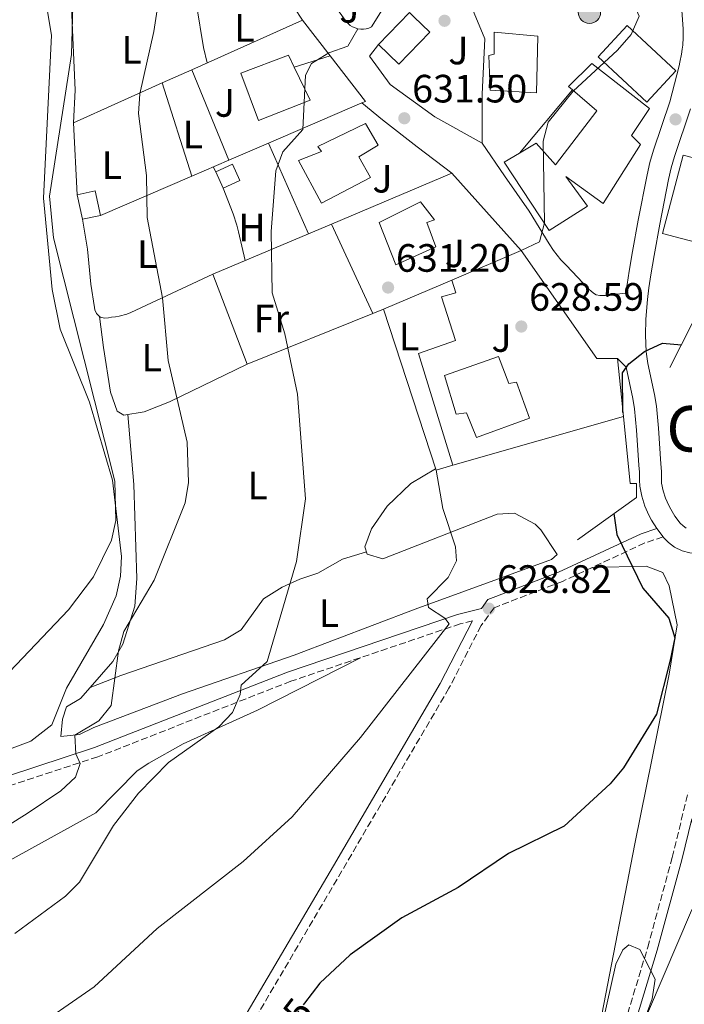
# Model space of a CAD drawing. Units: metres. Extents: x 607448 to 610895, y 4729268 to 4731634.
# Drawn here: x 608570 to 608738, y 4730055 to 4730305 of the extents above; entities that cross this region are included whole.
import ezdxf
from ezdxf.enums import TextEntityAlignment as Align

# ---------------------------------------------------------------- set-up
doc = ezdxf.new("R2010")
doc.units = ezdxf.units.M
doc.header["$MEASUREMENT"] = 0
for name, pattern in [('DGN Style 2', [1.7399219301090239, 1.043953158065414, -0.6959687720436097]), ('DGN Style 3', [2.435890702152634, 1.739921930109024, -0.6959687720436097]), ('DGN Style 5', [1.217945351076317, 0.5219765790327072, -0.6959687720436097])]:
    doc.linetypes.add(name, pattern=pattern)
for name, color, linetype, lineweight in [('Camino', 7, 'DGN Style 3', 0), ('Caseta-cabaña', 1, 'Continuous', 0), ('Cota de curva de nivel directora', 7, 'Continuous', 0), ('Cota de punto acotado terreno', 7, 'Continuous', 0), ('Curva de nivel directora', 30, 'Continuous', 30), ('Curva de nivel directora no vista', 30, 'DGN Style 5', 30), ('Curva de nivel intermedia', 30, 'Continuous', 0), ('Edificio', 1, 'Continuous', 13), ('Estanque', 4, 'Continuous', 0), ('Etiqueta de uso rústico', 92, 'Continuous', 0), ('Línea  de muro-pared o tapia', 1, 'Continuous', 13), ('Línea de asfalto', 7, 'Continuous', 13), ('Línea de cambio de uso (parcela vista)', 92, 'Continuous', 0), ('Línea de muro de contención', 1, 'Continuous', 13), ('Margen derecho', 7, 'Continuous', 0), ('Poste tendido eléctrico', 7, 'Continuous', 0), ('Punto acotado terreno (símbolo)', 7, 'Continuous', 0), ('Texto de Área (paraje) menor', 7, 'Continuous', 0), ('Valla', 7, 'DGN Style 2', 0), ('Zona ajardinada', 92, 'Continuous', 0)]:
    doc.layers.add(name, color=color, linetype=linetype, lineweight=lineweight)
doc.styles.add('Style-Arial', font='arial.ttf')

# ---------------------------------------------------------------- blocks, each defined once
blk = doc.blocks.new('5PATER')
at = {"layer": 'Estanque', "linetype": 'Continuous', "lineweight": 0}
h = blk.add_hatch(color=51, dxfattribs=at)
edge = h.paths.add_edge_path()
edge.add_ellipse((0, 0), major_axis=(-0.1095731443231308, -0.1110710700762829), ratio=0.9994222409660317, start_angle=0, end_angle=360)
blk = doc.blocks.new('5PELE')
at = {"layer": 'Valla', "linetype": 'Continuous', "lineweight": 0}
h = blk.add_hatch(color=9, dxfattribs=at)
edge = h.paths.add_edge_path()
edge.add_arc((-2.000000476837158e-05, 0), 0.2850000000000001, 0, 360)
at = {"layer": 'Valla', "color": 252, "linetype": 'Continuous', "lineweight": 0}
blk.add_circle((-2.000000476837158e-05, 0), 0.2850000000000001, dxfattribs=at)

msp = doc.modelspace()

# ---------------------------------------------------------------- linework, layer by layer
at = {"layer": 'Camino', "color": 7, "linetype": 'DGN Style 3', "lineweight": 0}
for points in [[(608732.9800000006, 4730173.480000001, 625.1499999999943), (608728.3299999969, 4730171.940000001, 625.4700000000013), (608707.4899999984, 4730162.220000002, 626.779999999999), (608691.48, 4730156.040000001, 628.4100000000036), (608690.1900000002, 4730155.529999999, 628.7299999999959), (608686.86, 4730151.020000001, 628.7299999999959), (608678.7199999993, 4730135.12, 628.4100000000036), (608651.5799999975, 4730088.87, 626.1300000000048), (608624.4400000002, 4730042.640000002, 624.8200000000071)], [(608684.6700000016, 4730152.220000002, 626.9799999999959), (608681.5899999993, 4730151.460000002, 629.3800000000047), (608638.6299999991, 4730136.900000001, 633.2899999999937), (608589.7100000001, 4730117.76, 638.8300000000017), (608559.9100000005, 4730107.990000002, 641.7700000000041), (608555.269999998, 4730107.340000002, 642.0899999999965), (608511.949999998, 4730098.95, 646.0000000000001), (608451.3399999988, 4730087.01, 651.5399999999936), (608374.4100000006, 4730069.870000001, 656.429999999993), (608293.8900000004, 4730054.380000001, 664.5700000000072)], [(608721.199999999, 4730043.390000001, 618.3099999999978), (608729.0899999992, 4730069.510000001, 619.9400000000023), (608735.3099999975, 4730092.27, 622.5399999999937), (608739.3399999996, 4730108.840000001, 623.1100000000006)]]:
    msp.add_polyline3d(points, dxfattribs=at)
at = {"layer": 'Caseta-cabaña', "color": 1, "linetype": 'Continuous', "lineweight": 0, "elevation": 638.5200000000041, "flags": 128}
msp.add_lwpolyline([(608625.7199999997, 4730263.800000001), (608621.4900000002, 4730261.850000001), (608619.5999999996, 4730265.960000001), (608623.8300000001, 4730267.91), (608625.7199999997, 4730263.800000001)], close=True, dxfattribs=at)
msp.add_lwpolyline([(608621.4900000002, 4730261.850000001), (608619.5999999996, 4730265.960000001), (608623.8300000001, 4730267.91), (608625.7199999997, 4730263.800000001), (608621.4900000002, 4730261.850000001)], dxfattribs=at)
at = {"layer": 'Caseta-cabaña', "color": 1, "linetype": 'Continuous', "lineweight": 0, "extrusion": (0.02077428479039779, -0.09993524376242734, 0.9947770484614087), "elevation": -459435.7711117236, "flags": 128}
msp.add_lwpolyline([(1558584.335933169, 4483907.671569552), (1558579.675991094, 4483907.659805359), (1558579.665064935, 4483914.027880469), (1558584.33276244, 4483914.027880469), (1558584.335933169, 4483907.671569552)], close=True, dxfattribs=at)
at = {"layer": 'Caseta-cabaña', "color": 1, "linetype": 'Continuous', "lineweight": 0, "extrusion": (0.02081273324118145, -0.1001202010468836, 0.9947576466041179), "elevation": -460287.2800750981, "flags": 128}
msp.add_lwpolyline([(1558579.665064935, 4483826.697872886), (1558584.33276244, 4483826.697872886), (1558584.33593317, 4483820.341561854)], dxfattribs=at)
at = {"layer": 'Caseta-cabaña', "color": 1, "linetype": 'Continuous', "lineweight": 0, "extrusion": (0.02102780776936497, -0.09988208697550707, 0.9947770604521559), "elevation": -459030.0350287608, "flags": 128}
msp.add_lwpolyline([(1570018.078466143, 4479958.596689261), (1570013.418509062, 4479958.596689262), (1570013.423659322, 4479964.964771663)], dxfattribs=at)
at = {"layer": 'Curva de nivel directora', "color": 30, "linetype": 'Continuous', "lineweight": 30, "elevation": 625.0000000000005, "flags": 128}
for points in [[(608722.8300000007, 4730204.960000001), (608722.6999999987, 4730215.01), (608724.3399999995, 4730217.359999999), (608728.2899999989, 4730220.470000001), (608732.8499999987, 4730222.520000001), (608737.6299999997, 4730222.140000001)], [(608720.5399999997, 4730179.37), (608721.3099999984, 4730174.090000001), (608727.8499999986, 4730160.480000001), (608734.4800000003, 4730152.890000002), (608735.9600000001, 4730147.91), (608734.8099999989, 4730142.240000002), (608731.2799999996, 4730128.58), (608722.949999999, 4730114.95), (608719.6099999996, 4730110.910000001), (608707.9499999988, 4730100.160000003), (608693.7799999999, 4730093.300000002), (608681.0700000006, 4730084.620000001), (608666.7399999987, 4730076.949999999), (608653.7099999998, 4730067.610000002), (608646.0299999998, 4730060.42), (608642.1099999994, 4730055.330000001)]]:
    msp.add_lwpolyline(points, dxfattribs=at)
at = {"layer": 'Curva de nivel directora no vista', "color": 30, "linetype": 'DGN Style 5', "lineweight": 30, "elevation": 625.0000000000005, "flags": 128}
msp.add_lwpolyline([(608642.1099999994, 4730055.330000001), (608630.3900000004, 4730040.109999999)], dxfattribs=at)
at = {"layer": 'Curva de nivel intermedia', "color": 30, "linetype": 'Continuous', "lineweight": 0, "flags": 128}
for points, elevation in [([(608612.3700000001, 4730197.509999999), (608607.5900000014, 4730218.170000001), (608606.1400000007, 4730234.029999999), (608602.2600000005, 4730254.4), (608602.0599999992, 4730265.050000001), (608600.0499999998, 4730280.720000001), (608600.3499999995, 4730285.720000001), (608603.91, 4730301.489999999), (608607.0100000004, 4730321.869999999), (608608.8299999996, 4730326.680000001), (608611.9000000008, 4730330.630000002), (608619.2800000013, 4730336.710000001)], 640), ([(608584.0500000004, 4730332.350000001), (608583.0600000003, 4730295.729999999), (608577.4800000013, 4730259.820000002), (608578.4900000015, 4730249.269999999), (608594.0700000008, 4730187.640000001), (608594.3300000001, 4730177.609999998), (608593.2000000012, 4730172.650000001), (608588.6399999993, 4730163.33), (608582.2900000013, 4730155), (608563.9699999995, 4730135.810000001), (608548.6200000006, 4730121.460000001), (608535.9000000001, 4730111.74), (608520.7800000014, 4730107.08), (608517.3900000006, 4730104.189999999), (608518.2500000012, 4730097.079999999), (608517.0900000011, 4730092.66), (608514.42, 4730088.420000001), (608496.6300000002, 4730069.089999998), (608480.7600000005, 4730054.52)], 645.0000000000001), ([(608718.2199999995, 4730317.320000002), (608719.0900000011, 4730314.09), (608725.9100000006, 4730307.689999999), (608726.8899999997, 4730305.369999999), (608724.8600000001, 4730300.800000001), (608721.4699999995, 4730296.76), (608710.1900000006, 4730286.399999999), (608703.8600000006, 4730278.55), (608702.5700000009, 4730273.719999999), (608702.9700000011, 4730253.039999999), (608701.7000000014, 4730248.199999998), (608697.05, 4730246.07)], 630.0000000000001), ([(608655.65, 4730302.229999999), (608653.0700000006, 4730297.800000001), (608648.2500000015, 4730296.119999998), (608643.8799999995, 4730293.390000001), (608642.3399999995, 4730290.439999999), (608641.6700000011, 4730276.679999999), (608636.6399999998, 4730271.06), (608634.8200000003, 4730266.249999999), (608633.6900000017, 4730250.86), (608633.9199999997, 4730235.34), (608637.1400000005, 4730224.960000001), (608640.3300000001, 4730209.65), (608642.3200000017, 4730183.109999999), (608640.0500000007, 4730167.269999999), (608632.67, 4730141.929999999), (608626.0600000008, 4730135.949999999), (608625.77, 4730133.58), (608623.820000001, 4730128.980000001), (608620.4000000012, 4730125.390000001), (608607.6300000015, 4730116.329999999), (608600.030000002, 4730108.539999999), (608593.6799999997, 4730100.350000001), (608585.0700000019, 4730086.039999999), (608581.5600000004, 4730082.439999999), (608568.7199999993, 4730072.989999998)], 635.0000000000001), ([(608518.1600000019, 4730054.329999999), (608522.9100000015, 4730064.439999999), (608535.2400000008, 4730081.529999999), (608539.13, 4730084.679999999), (608558.1400000004, 4730094.849999999), (608571.8200000017, 4730103.42), (608580.3900000014, 4730109.160000001), (608584.0599999994, 4730112.599999999), (608585.2100000004, 4730116.099999999), (608584.1300000009, 4730118.499999999), (608583.9200000007, 4730123.26), (608589.9900000015, 4730126.859999998), (608593.1100000018, 4730130.769999999), (608594.9900000016, 4730144.650000001), (608596.3500000007, 4730149.479999999), (608603.9800000016, 4730162.539999999), (608611.8800000007, 4730182.079999999), (608612.73, 4730187.220000001), (608612.3700000001, 4730197.509999999)], 640), ([(608571.4500000007, 4730047.480000001), (608588.8000000002, 4730059.529999998), (608604.7400000015, 4730074.259999998), (608626.5200000011, 4730091.21), (608639.0100000014, 4730102.52), (608656.2600000004, 4730122.689999998), (608678.7800000019, 4730151.48), (608677.6900000012, 4730152.850000001), (608673.5000000001, 4730155.569999999), (608673.2200000007, 4730157.829999999), (608678.5300000015, 4730163.179999999), (608680.6700000007, 4730167.439999999), (608680.4000000001, 4730170.99), (608677.1800000014, 4730180.67), (608675.4500000015, 4730190.4)], 630), ([(608726.6700000007, 4730046.849999999), (608730.2400000002, 4730056.48), (608730.9800000001, 4730061.429999999), (608727.0599999996, 4730068.930000001), (608724.3100000003, 4730070.159999999), (608722.7800000014, 4730068.9), (608721.0200000001, 4730065.239999999), (608716.4500000014, 4730044.92)], 620.0000000000001)]:
    msp.add_lwpolyline(points, dxfattribs=dict(at, elevation=elevation))
at = {"layer": 'Edificio', "color": 51, "linetype": 'Continuous', "lineweight": 13, "extrusion": (0.004212762699403792, 0.0768773473975891, 0.997031657515221), "elevation": 366854.1837686293, "flags": 128}
msp.add_lwpolyline([(-348924.1578422662, -4742347.452186967), (-348931.5412531077, -4742356.024429635), (-348932.7397333542, -4742354.985369918)], dxfattribs=at)
at = {"layer": 'Edificio', "color": 51, "linetype": 'Continuous', "lineweight": 13, "extrusion": (0.007821265021994981, 0.07220699212494198, 0.9973590016146264), "elevation": 346958.5738734781, "flags": 128}
msp.add_lwpolyline([(-95736.06217540998, -4755704.071008393), (-95740.47662541398, -4755700.637361527), (-95733.5676569122, -4755691.687811023), (-95727.89143825037, -4755696.093743579)], dxfattribs=at)
at = {"layer": 'Edificio', "color": 1, "linetype": 'Continuous', "lineweight": 13, "extrusion": (-0.02275226251156326, 0.0386912067779652, 0.9989921546582183), "elevation": 169798.4395184499, "flags": 128}
msp.add_lwpolyline([(-2922515.473084763, -3765113.24253674), (-2922500.875459986, -3765098.761126212), (-2922493.598694403, -3765106.121838304), (-2922508.191250182, -3765120.59463747), (-2922515.473084763, -3765113.24253674)], close=True, dxfattribs=at)
at = {"layer": 'Edificio', "color": 51, "linetype": 'Continuous', "lineweight": 13, "extrusion": (-0.02275226251156326, 0.0386912067779652, 0.9989921546582183), "elevation": 169798.4395184499, "flags": 128}
msp.add_lwpolyline([(-2922500.875459986, -3765098.761126212), (-2922493.598694403, -3765106.121838304), (-2922508.191250182, -3765120.59463747), (-2922515.473084763, -3765113.24253674), (-2922500.875459986, -3765098.761126212)], dxfattribs=at)
at = {"layer": 'Edificio', "color": 1, "linetype": 'Continuous', "lineweight": 13}
for points in [[(608673.8600000005, 4730301.34, 638.8300000000017), (608666.0300000003, 4730293.210000001, 639.4799999999959), (608660.8600000005, 4730298.189999999, 639.1600000000036), (608668.7000000002, 4730306.32, 638.5), (608669.8399999999, 4730305.220000001, 638.5800000000017)], [(608701.2300000006, 4730300.32, 637.1999999999971), (608700.8799999999, 4730285.980000001, 636.5500000000029), (608689.1500000004, 4730286.65, 637.529999999999), (608688.8399999999, 4730295.449999999, 637.8500000000058), (608690.1500000004, 4730295.77, 637.8500000000058), (608690.1600000003, 4730301.310000001, 637.8500000000058)], [(608736.2199999997, 4730291.57, 634.5899999999965), (608728.9000000004, 4730283.65, 635.25), (608716.54, 4730295.07, 635.8999999999943), (608723.8600000005, 4730303, 635.25)], [(608643.5300000003, 4730284.130000001, 637.8500000000058), (608630.4900000002, 4730278.939999999, 638.5), (608625.9500000002, 4730291, 641.7599999999948), (608638.0099999999, 4730295.539999999, 641.7599999999948), (608639.5, 4730292.460000001, 640.7100000000064)], [(608727.25, 4730272.9, 634.5899999999965), (608717.7800000003, 4730257.930000001, 635.25), (608708.3399999999, 4730264.789999999, 635.25), (608713.8600000005, 4730257.279999999, 635.25), (608704.0800000001, 4730251.109999999, 634.5899999999965), (608692.7000000002, 4730268.4, 633.9400000000023), (608696.5999999996, 4730270.730000001, 634.1000000000058), (608700.8600000005, 4730273.27, 634.2700000000041), (608705.7400000002, 4730267.720000001, 634.9199999999983), (608716.1900000004, 4730281.390000001, 634.9199999999983), (608710.0300000003, 4730286.720000001, 632.9600000000064), (608709.0300000003, 4730287.59, 632.6399999999994), (608714.9100000003, 4730293.449999999, 633.2899999999936), (608729.5499999998, 4730282.02, 632.9600000000064), (608724.9699999997, 4730275.180000001, 630.679999999993)], [(608658.8099999996, 4730264.550000001, 637.1999999999971), (608646.4199999999, 4730258.060000001, 638.5), (608640.5700000003, 4730268.82, 638.179999999993), (608646.4400000004, 4730271.09, 639.1600000000036), (608645.4699999997, 4730272.390000001, 639.1600000000036), (608657.5300000003, 4730278.24, 635.8999999999943), (608660.7800000003, 4730272.689999999, 636.8699999999953), (608655.8899999997, 4730269.77, 637.8500000000058)], [(608675.4000000004, 4730246.930000001, 638.179999999993), (608665.29, 4730242.380000001, 637.8500000000058), (608661.0700000003, 4730253.140000001, 636.8699999999953), (608671.5099999999, 4730258.34, 635.8999999999943), (608675.0800000001, 4730253.77, 636.2200000000012), (608673.1299999999, 4730253.119999999, 636.8699999999953)], [(608691.3099999996, 4730219.199999999, 631.0099999999948), (608693.9100000003, 4730212.350000001, 631.0099999999948), (608695.8600000005, 4730212.680000001, 631.0099999999948), (608699.0999999996, 4730203.550000001, 631.6600000000036), (608685.7400000002, 4730198.680000001, 631.6600000000036), (608683.1399999997, 4730204.880000001, 633.9400000000023), (608680.5300000003, 4730204.560000001, 634.2700000000041), (608677.6200000001, 4730214.34, 631.6600000000036)]]:
    msp.add_polyline3d(points, close=True, dxfattribs=at)
at = {"layer": 'Edificio', "color": 51, "linetype": 'Continuous', "lineweight": 13}
for points in [[(608700.8799999999, 4730285.980000001, 636.5500000000029), (608689.1500000004, 4730286.65, 637.529999999999), (608688.8399999999, 4730295.449999999, 637.8500000000058), (608690.1500000004, 4730295.77, 637.8500000000058), (608690.1600000003, 4730301.310000001, 637.8500000000058), (608701.2300000006, 4730300.32, 637.1999999999971), (608700.8799999999, 4730285.980000001, 636.5500000000029)], [(608728.9000000004, 4730283.65, 635.25), (608716.54, 4730295.07, 635.8999999999943), (608723.8600000005, 4730303, 635.25), (608736.2199999997, 4730291.57, 634.5899999999965), (608728.9000000004, 4730283.65, 635.25)], [(608639.5, 4730292.460000001, 640.7100000000064), (608638.0099999999, 4730295.539999999, 641.7599999999948), (608625.9500000002, 4730291, 641.7599999999948), (608630.4900000002, 4730278.939999999, 638.5), (608643.5300000003, 4730284.130000001, 637.8500000000058), (608639.5, 4730292.460000001, 640.7100000000064)], [(608710.0300000003, 4730286.720000001, 632.9600000000064), (608709.0300000003, 4730287.59, 632.6399999999994), (608714.9100000003, 4730293.449999999, 633.2899999999936), (608729.5499999998, 4730282.02, 632.9600000000064), (608724.9699999997, 4730275.180000001, 630.679999999993), (608727.25, 4730272.9, 634.5899999999965), (608717.7800000003, 4730257.930000001, 635.25), (608708.3399999999, 4730264.789999999, 635.25), (608713.8600000005, 4730257.279999999, 635.25), (608704.0800000001, 4730251.109999999, 634.5899999999965), (608692.7000000002, 4730268.4, 633.9400000000023), (608696.5999999996, 4730270.730000001, 634.1000000000058)], [(608696.5999999996, 4730270.730000001, 634.1000000000058), (608700.8600000005, 4730273.27, 634.2700000000041), (608705.7400000002, 4730267.720000001, 634.9199999999983), (608716.1900000004, 4730281.390000001, 634.9199999999983), (608710.0300000003, 4730286.720000001, 632.9600000000064)], [(608657.5300000003, 4730278.24, 635.8999999999943), (608645.4699999997, 4730272.390000001, 639.1600000000036), (608646.4400000004, 4730271.09, 639.1600000000036), (608640.5700000003, 4730268.82, 638.179999999993), (608646.4199999999, 4730258.060000001, 638.5), (608658.8099999996, 4730264.550000001, 637.1999999999971), (608655.8899999997, 4730269.77, 637.8500000000058), (608660.7800000003, 4730272.689999999, 636.8699999999953), (608657.5300000003, 4730278.24, 635.8999999999943)], [(608671.5099999999, 4730258.34, 635.8999999999943), (608661.0700000003, 4730253.140000001, 636.8699999999953), (608665.29, 4730242.380000001, 637.8500000000058), (608675.4000000004, 4730246.930000001, 638.179999999993), (608673.1299999999, 4730253.119999999, 636.8699999999953), (608675.0800000001, 4730253.77, 636.2200000000012), (608671.5099999999, 4730258.34, 635.8999999999943)], [(608691.3099999996, 4730219.199999999, 631.0099999999948), (608677.6200000001, 4730214.34, 631.6600000000036), (608680.5300000003, 4730204.560000001, 634.2700000000041), (608683.1399999997, 4730204.880000001, 633.9400000000023), (608685.7400000002, 4730198.680000001, 631.6600000000036), (608699.0999999996, 4730203.550000001, 631.6600000000036), (608695.8600000005, 4730212.680000001, 631.0099999999948), (608693.9100000003, 4730212.350000001, 631.0099999999948), (608691.3099999996, 4730219.199999999, 631.0099999999948)]]:
    msp.add_polyline3d(points, dxfattribs=at)
at = {"layer": 'Línea  de muro-pared o tapia', "color": 1, "linetype": 'Continuous', "lineweight": 13, "extrusion": (0.07740369795339191, -0.002356066014299004, 0.9969970493918607), "elevation": 36601.39067902889, "flags": 128}
msp.add_lwpolyline([(4746652.94431159, -463028.2550364585), (4746652.702033469, -463028.5133024307), (4746631.048141234, -463015.8582697929)], dxfattribs=at)
at = {"layer": 'Línea  de muro-pared o tapia', "color": 1, "linetype": 'Continuous', "lineweight": 13, "extrusion": (0.1066885346412261, 0.04772108244909708, 0.9931466431831678), "elevation": 291302.8629838105, "flags": 128}
msp.add_lwpolyline([(4069514.973443335, -2469870.862339577), (4069514.973443334, -2469901.83562484)], dxfattribs=at)
at = {"layer": 'Línea  de muro-pared o tapia', "color": 1, "linetype": 'Continuous', "lineweight": 13, "extrusion": (0.0311362660296027, -0.04013415693315423, 0.9987090579267813), "elevation": -170259.8731325049, "flags": 128}
msp.add_lwpolyline([(3380421.023221331, 3360058.01081606), (3380421.023221331, 3360046.592558748)], dxfattribs=at)
at = {"layer": 'Línea  de muro-pared o tapia', "color": 1, "linetype": 'Continuous', "lineweight": 13, "extrusion": (0.110400852237088, 0.02265233534449443, 0.9936289667319312), "elevation": 174979.8282407793, "flags": 128}
msp.add_lwpolyline([(4511424.982395913, -1537066.85304328), (4511411.871208029, -1537073.33036929), (4511411.672072781, -1537072.354333864)], dxfattribs=at)
at = {"layer": 'Línea  de muro-pared o tapia', "color": 1, "linetype": 'Continuous', "lineweight": 13, "extrusion": (0.1074655812872859, 0.04805020634957061, 0.9930469910877076), "elevation": 293332.5723588303, "flags": 128}
msp.add_lwpolyline([(4069870.628482061, -2469036.235737212), (4069870.628482061, -2469044.475725075)], dxfattribs=at)
at = {"layer": 'Línea  de muro-pared o tapia', "color": 1, "linetype": 'Continuous', "lineweight": 13, "extrusion": (0.1250502300422974, 0.006440943351682482, 0.9921295047598923), "elevation": 107210.2903514432, "flags": 128}
msp.add_lwpolyline([(4692693.268620364, -844317.8604047246), (4692711.542812549, -844317.8604047247), (4692720.432639163, -844341.0203849233)], dxfattribs=at)
at = {"layer": 'Línea  de muro-pared o tapia', "color": 1, "linetype": 'Continuous', "lineweight": 13, "extrusion": (4.304743580796914e-05, 0.02664636213147625, 0.9996449217257479), "elevation": 126702.7022242234, "flags": 128}
msp.add_lwpolyline([(-601044.5470135761, -4729566.001179831), (-601044.5470135761, -4729553.616766239)], dxfattribs=at)
at = {"layer": 'Línea  de muro-pared o tapia', "color": 1, "linetype": 'Continuous', "lineweight": 13, "extrusion": (0.09769130895946213, 0.04202132511001949, 0.9943292293751527), "elevation": 258865.33683415, "flags": 128}
msp.add_lwpolyline([(4104834.426033027, -2414408.35607877), (4104834.426033027, -2414382.496989459)], dxfattribs=at)
at = {"layer": 'Línea  de muro-pared o tapia', "color": 1, "linetype": 'Continuous', "lineweight": 13, "extrusion": (0.08265499580747131, -0.04595783629763246, 0.9955179701797988), "elevation": -166452.7752630873, "flags": 128}
msp.add_lwpolyline([(4429980.688020807, 1758849.087750906), (4429980.688020808, 1758862.833808523)], dxfattribs=at)
at = {"layer": 'Línea  de muro-pared o tapia', "color": 1, "linetype": 'Continuous', "lineweight": 13, "extrusion": (0.09770464206233762, 0.04199841330520488, 0.9943288873402581), "elevation": 258765.0724845649, "flags": 128}
msp.add_lwpolyline([(4105435.156540291, -2413371.621245734), (4105435.15654029, -2413360.619709478)], dxfattribs=at)
at = {"layer": 'Línea  de muro-pared o tapia', "color": 1, "linetype": 'Continuous', "lineweight": 13, "extrusion": (0.03140808597281496, -0.07121853254555849, 0.9969661241775378), "elevation": -317132.4838851587, "flags": 128}
msp.add_lwpolyline([(2465608.810833744, 4070124.686913868), (2465608.810833744, 4070149.86784713)], dxfattribs=at)
at = {"layer": 'Línea  de muro-pared o tapia', "color": 1, "linetype": 'Continuous', "lineweight": 13, "extrusion": (0.09725226269583846, 0.04190124083701322, 0.9943773345249067), "elevation": 258030.1230896658, "flags": 128}
msp.add_lwpolyline([(4103385.128726334, -2416923.169855708), (4103385.128726334, -2416912.876624924)], dxfattribs=at)
at = {"layer": 'Línea  de muro-pared o tapia', "color": 1, "linetype": 'Continuous', "lineweight": 13, "extrusion": (0.09770890028160385, 0.04200766432908864, 0.9943280781227966), "elevation": 258811.4186709651, "flags": 128}
msp.add_lwpolyline([(4105279.556404328, -2413610.019370088), (4105279.556404328, -2413584.633015485)], dxfattribs=at)
at = {"layer": 'Línea  de muro-pared o tapia', "color": 1, "linetype": 'Continuous', "lineweight": 13, "extrusion": (0.07255692350158036, 0.03067157440751154, 0.9968925455510993), "elevation": 189879.629363306, "flags": 128}
msp.add_lwpolyline([(4119972.716016154, -2394893.645416026), (4119972.716016154, -2394926.90536341)], dxfattribs=at)
at = {"layer": 'Línea  de muro-pared o tapia', "color": 1, "linetype": 'Continuous', "lineweight": 13, "extrusion": (0.05763045305771339, -0.06429274347523525, 0.996265614189705), "elevation": -268412.6557013305, "flags": 128}
msp.add_lwpolyline([(3610565.327010586, 3104460.823081286), (3610565.327010587, 3104434.416262091)], dxfattribs=at)
at = {"layer": 'Línea  de muro-pared o tapia', "color": 1, "linetype": 'Continuous', "lineweight": 13, "extrusion": (0.07292423025483731, 0.03080420070251553, 0.9968616543236171), "elevation": 190730.5264948957, "flags": 128}
msp.add_lwpolyline([(4120605.50844118, -2393730.749143509), (4120605.50844118, -2393737.06519449)], dxfattribs=at)
at = {"layer": 'Línea  de muro-pared o tapia', "color": 1, "linetype": 'Continuous', "lineweight": 13, "extrusion": (0.01638461446801102, -0.03557309699627446, 0.9992327552571665), "elevation": -157664.1076574932, "flags": 128}
msp.add_lwpolyline([(2531719.125431745, 4038723.229412731), (2531719.125431745, 4038698.207100687)], dxfattribs=at)
at = {"layer": 'Línea  de muro-pared o tapia', "color": 1, "linetype": 'Continuous', "lineweight": 13, "extrusion": (0.1269957171086394, 0.0512600894863563, 0.9905778571429472), "elevation": 320396.5854040365, "flags": 128}
msp.add_lwpolyline([(4158567.987560848, -2312837.01955371), (4158567.987560848, -2312834.025776831)], dxfattribs=at)
at = {"layer": 'Línea  de muro-pared o tapia', "color": 1, "linetype": 'Continuous', "lineweight": 13, "extrusion": (0.04423542819244374, 0.01265331850329343, 0.9989409994706822), "elevation": 87407.66105353826, "flags": 128}
msp.add_lwpolyline([(4380399.098931507, -1884101.195672522), (4380399.098931508, -1884056.205022382)], dxfattribs=at)
at = {"layer": 'Línea  de muro-pared o tapia', "color": 1, "linetype": 'Continuous', "lineweight": 13, "extrusion": (0.04550810293604926, 0.01303283698350845, 0.9988789504876571), "elevation": 89977.46836026481, "flags": 128}
msp.add_lwpolyline([(4379806.030710492, -1885313.591250438), (4379806.030710492, -1885309.155024565)], dxfattribs=at)
at = {"layer": 'Línea  de muro-pared o tapia', "color": 1, "linetype": 'Continuous', "lineweight": 13}
for points in [[(608656.6399999997, 4730283.430000001, 635.5899999999965), (608661.8399999999, 4730279.180000001, 634.9400000000023), (608670.6299999999, 4730272.33, 634.2899999999936), (608679.4900000002, 4730265.66, 632.9799999999959)], [(608659.4100000003, 4730230.039999999, 633.3999999999943), (608627.5999999996, 4730217.199999999, 638.1999999999971), (608618.8399999999, 4730240.02, 638.1999999999971), (608643.1500000004, 4730250.300000001, 636.1100000000006)]]:
    msp.add_polyline3d(points, dxfattribs=at)
at = {"layer": 'Línea de asfalto', "color": 7, "linetype": 'Continuous', "lineweight": 13, "flags": 128}
for points, elevation in [([(608731.3899999991, 4730175.580000001), (608732.9800000006, 4730173.480000001)], 625.5500000000033), ([(608732.9800000006, 4730173.480000001), (608733.1000000013, 4730173.320000002), (608734.390000001, 4730172.029999999), (608735.920000002, 4730170.890000002), (608737.8199999997, 4730169.950000001), (608739.8, 4730169.480000001), (608742.8700000012, 4730169.230000001), (608745.3199999988, 4730169.180000001)], 625.5500000000031)]:
    msp.add_lwpolyline(points, dxfattribs=dict(at, elevation=elevation))
at = {"layer": 'Línea de asfalto', "color": 7, "linetype": 'Continuous', "lineweight": 13}
for points in [[(608687.129999998, 4730273.260000001, 632.050000000003), (608692.7699999998, 4730264.939999999, 631.1499999999943), (608699.0799999973, 4730255.960000001, 630.4600000000065), (608704.1099999987, 4730247.710000001, 629.279999999999), (608705.2300000008, 4730246.07, 629.1000000000058), (608707.1000000016, 4730243.710000002, 628.8999999999943), (608708.4800000007, 4730242.220000001, 628.8099999999978), (608714.1099999989, 4730236.300000003, 628.1799999999931), (608714.8299999987, 4730235.62, 628.029999999999), (608715.64, 4730235.050000001, 627.8899999999994), (608716.0500000013, 4730234.840000001, 627.820000000007), (608716.999999999, 4730234.640000002, 627.5599999999977), (608717.5100000009, 4730234.630000001, 627.4900000000052), (608718.3400000001, 4730234.619999999, 627.4900000000052), (608723.5700000004, 4730235.189999999, 627.4900000000052), (608723.670000001, 4730235.960000004, 627.4199999999983), (608723.8500000021, 4730237.390000001, 627.4499999999971), (608724.3700000006, 4730240.770000001, 627.5099999999948), (608725.2199999979, 4730245.779999999, 627.4499999999971), (608726.6900000008, 4730253.710000002, 627.1999999999972), (608728.9400000017, 4730265.189999999, 627.1799999999931), (608729.6599999992, 4730268.320000002, 627.1799999999931), (608730.5300000008, 4730271.480000001, 627.1799999999931), (608734.6999999994, 4730283.720000002, 628.479999999996), (608737.0399999997, 4730292.810000002, 627.0599999999978), (608737.2600000009, 4730293.790000001, 627.0099999999949), (608737.6499999977, 4730295.760000001, 627.070000000007), (608737.86, 4730297.060000001, 627.1699999999983), (608737.9699999974, 4730298.029999999, 627.3500000000058), (608738.0700000002, 4730299.980000001, 627.8300000000019), (608738.0700000002, 4730301.230000002, 627.8300000000019), (608738.0799999969, 4730302.180000001, 628.1399999999994), (608737.699999999, 4730308.040000003, 628.479999999996)], [(608738.8500000001, 4730175.660000003, 625.5500000000033), (608738.0499999999, 4730176.260000001, 625.5500000000033), (608737.319999999, 4730176.990000002, 625.5500000000033), (608736.0100000014, 4730178.720000002, 625.5500000000033), (608734.9299999997, 4730180.500000001, 625.5500000000033), (608734.4299999991, 4730181.430000001, 625.5500000000033), (608733.6000000021, 4730183.300000002, 625.5500000000033), (608732.9899999973, 4730185.190000001, 625.5500000000033), (608732.6299999974, 4730187.11, 625.5500000000033), (608732.5500000013, 4730188.050000002, 625.5500000000033), (608732.5599999981, 4730190.01, 625.8699999999955), (608732.4400000018, 4730192.000000001, 625.9400000000024), (608731.809999997, 4730200.990000002, 626.0500000000029), (608731.2899999986, 4730206.630000004, 626.1999999999972), (608730.8399999993, 4730209.59, 626.3300000000017), (608729.1299999993, 4730217.42, 626.7100000000065), (608728.7199999981, 4730220.380000001, 626.8399999999965), (608728.5399999992, 4730224.619999999, 627.0200000000041), (608728.6099999985, 4730228.630000001, 627.1900000000023), (608728.9999999997, 4730233.630000001, 627.3699999999953), (608729.3700000007, 4730236.62, 627.4499999999971), (608729.8700000015, 4730239.880000001, 627.5099999999948), (608730.7099999996, 4730244.810000001, 627.4499999999971), (608732.1700000014, 4730252.670000001, 627.1999999999972), (608734.3999999977, 4730264.029999999, 627.1799999999931), (608735.0700000004, 4730266.949999999, 627.1799999999931), (608735.8700000006, 4730269.840000001, 627.1799999999931), (608739.9799999989, 4730281.92, 627.1799999999931)], [(608721.4400000003, 4730218.66, 626.820000000007), (608723.6299999985, 4730216.449999999, 626.7100000000065), (608725.3500000018, 4730208.57, 626.3300000000017), (608725.7499999999, 4730205.950000001, 626.1999999999972), (608726.2500000005, 4730200.529999998, 626.0500000000029), (608726.8799999985, 4730191.640000002, 625.9400000000024), (608726.979999999, 4730189.850000001, 625.8699999999955), (608726.979999999, 4730187.83, 625.5500000000033), (608727.1000000021, 4730186.359999999, 625.5500000000033), (608727.5699999991, 4730183.82, 625.5500000000033), (608728.3799999983, 4730181.300000001, 625.5500000000033), (608729.4200000021, 4730178.980000001, 625.5500000000033), (608730.079999997, 4730177.74, 625.5500000000033), (608731.3899999991, 4730175.580000001, 625.5500000000033)]]:
    msp.add_polyline3d(points, dxfattribs=at)
at = {"layer": 'Línea de cambio de uso (parcela vista)', "color": 92, "linetype": 'Continuous', "lineweight": 0, "extrusion": (0.9344636030080012, 0.1594664351132412, 0.3183523688078655), "elevation": 1323257.155531076, "flags": 128}
msp.add_lwpolyline([(4560519.955444551, -443707.9360580246), (4560509.000061002, -443707.7356302594), (4560505.005686987, -443708.6217319582)], dxfattribs=at)
at = {"layer": 'Línea de cambio de uso (parcela vista)', "color": 92, "linetype": 'Continuous', "lineweight": 0, "flags": 128}
for points, elevation in [([(608619.5999999996, 4730265.960000001), (608618.9600000001, 4730267.220000001)], 636.570000000007), ([(608590.1500000004, 4730229.32), (608589.4000000004, 4730230.09), (608588.9900000002, 4730231), (608588.8499999996, 4730231.609999999), (608587.9900000002, 4730237.539999999), (608587.0999999996, 4730246.41), (608585.8200000003, 4730253.970000001)], 642.1100000000006)]:
    msp.add_lwpolyline(points, dxfattribs=dict(at, elevation=elevation))
at = {"layer": 'Línea de cambio de uso (parcela vista)', "color": 92, "linetype": 'Continuous', "lineweight": 0, "extrusion": (0.1353832737116792, 0.07589871671247508, 0.9878819534744564), "elevation": 442046.1878741306, "flags": 128}
msp.add_lwpolyline([(3828463.509077042, -2809494.619958688), (3828456.573136693, -2809493.585149004), (3828453.636201005, -2809493.009207704), (3828451.933276484, -2809492.564857634), (3828444.780071373, -2809490.432006129)], dxfattribs=at)
at = {"layer": 'Línea de cambio de uso (parcela vista)', "color": 92, "linetype": 'Continuous', "lineweight": 0, "extrusion": (-0.009501435412552599, -0.003758809057890937, 0.9999477956771382), "elevation": -22922.69618331242, "flags": 128}
msp.add_lwpolyline([(608566.3922960241, 4730082.5601099), (608566.3740949447, 4730082.552909851)], dxfattribs=at)
at = {"layer": 'Línea de cambio de uso (parcela vista)', "color": 92, "linetype": 'Continuous', "lineweight": 0}
for points in [[(608453.5300000003, 4730093.99, 651.8600000000006), (608485.04, 4730100.810000001, 649.9100000000036), (608504.2699999996, 4730106.100000001, 648.3999999999943), (608540.2000000002, 4730112.720000001, 644.9900000000052), (608563.4500000002, 4730118.230000001, 643.3699999999953), (608572.75, 4730121.75, 642.8500000000058), (608578.0899999999, 4730125.880000001, 642.7400000000052), (608581.7999999998, 4730135.17, 642.7299999999959), (608591.1799999997, 4730151.289999999, 643.320000000007), (608594.4100000003, 4730158.59, 643.7200000000012), (608595.4800000006, 4730163.52, 643.9700000000012), (608595.7100000001, 4730168.539999999, 644.2200000000012), (608593.4500000002, 4730187.850000001, 645.3000000000029), (608587.6200000001, 4730207.609999999, 646.6499999999943), (608580.2199999997, 4730226.119999999, 648.2700000000041), (608578.1600000003, 4730236.180000001, 647.8600000000006), (608575.9800000006, 4730259.289999999, 646.6600000000036), (608577.9900000002, 4730300.619999999, 647.320000000007), (608574.0199999996, 4730324.130000001, 647.9100000000036)], [(608584.5491000004, 4730317.703700001, 644.3601999999955), (608583.0499999998, 4730307.560000001, 644.6900000000023), (608583.9900000002, 4730286.65, 644.6900000000023), (608583.5800000001, 4730278.42, 644.6900000000023)], [(608618.8399999999, 4730240.02, 638.5200000000041), (608598.0999999996, 4730230.350000001, 640.7899999999936), (608597.0499999998, 4730229.92, 640.9700000000012), (608595.1600000003, 4730229.42, 641.5500000000029), (608594.1900000004, 4730229.25, 641.8399999999965), (608593.2300000006, 4730229.109999999, 642.0399999999936), (608592.4299999997, 4730228.99, 642.1100000000006), (608591.4400000004, 4730228.91, 642.1100000000006), (608590.4400000004, 4730229.140000001, 642.1100000000006), (608590.1500000004, 4730229.32, 642.1100000000006)], [(608627.5999999996, 4730217.199999999, 638.5), (608607.8700000001, 4730207.710000001, 640.179999999993), (608601.5099999999, 4730205.15, 641.1000000000058), (608596.3200000003, 4730204.279999999, 641.8600000000006), (608594.6299999999, 4730205.369999999, 642.0800000000017), (608592.9600000001, 4730210.119999999, 642.0899999999965), (608591.1900000004, 4730221.5, 642.4499999999971), (608590.1500000004, 4730229.32, 641.75)], [(608597.3700000001, 4730204.449999999, 641.75), (608598.8499999996, 4730186.77, 641.9100000000036), (608599.5899999999, 4730162.980000001, 640.8600000000006), (608599.1100000005, 4730155.930000001, 640.4900000000052), (608596.04, 4730146.32, 639.8000000000029), (608593.5700000003, 4730141.92, 639.75), (608587.7882000003, 4730135.307200001, 640.4753999999957)], [(608587.7882000003, 4730135.307200001, 640.4753999999957), (608585.3600000005, 4730132.529999999, 640.779999999999), (608581.8099999996, 4730130.449999999, 641.429999999993), (608580.7599999999, 4730127.33, 641.1000000000058), (608580.3300000001, 4730122.949999999, 640.4499999999971), (608585.0599999996, 4730123.41, 640.279999999999), (608588.6799999997, 4730125.230000001, 640.1199999999953), (608611.2199999997, 4730133.74, 636.5399999999936), (608639.4900000002, 4730143.49, 634.2100000000064), (608670.1500000004, 4730155.140000001, 630.5), (608704.7000000002, 4730167.77, 627.7400000000052), (608706.1600000003, 4730169.02, 627.4199999999983), (608701.9699999997, 4730175.25, 628.1300000000047), (608700.54, 4730176.74, 628.3899999999994), (608695.3399999999, 4730179.460000001, 629.0500000000029), (608690.9600000001, 4730179.26, 629.3699999999953), (608661.9900000002, 4730167.960000001, 631.8500000000058), (608657.9900000002, 4730169.100000001, 632.3099999999977), (608657.3700000001, 4730170.980000001, 632.6300000000047), (608659.0999999996, 4730175.560000001, 632.1600000000036), (608663.0899999999, 4730181.300000001, 631.8099999999977), (608669.0199999996, 4730187, 630.8699999999953), (608675.3499999996, 4730190.689999999, 630.679999999993)], [(608657.7999999998, 4730169.66, 631.9799999999959), (608651.75, 4730167.800000001, 633.929999999993), (608645.4900000002, 4730164.26, 633.929999999993), (608640.9000000004, 4730162.810000001, 635.2400000000052), (608636.4100000003, 4730160.720000001, 635.25), (608631.7199999997, 4730157.82, 635.2400000000052), (608626.0700000003, 4730149.91, 635.5599999999977), (608621.7999999998, 4730147.380000001, 636.2400000000052), (608595.54, 4730138.369999999, 639.570000000007), (608587.7882000003, 4730135.307200001, 639.4701999999961)], [(608714.9600000001, 4730165.699999999, 626.7400000000052), (608728.7300000006, 4730166.100000001, 626.4100000000036), (608732.8899999997, 4730164.42, 626.4100000000036), (608734.5599999996, 4730161.08, 626.4100000000036), (608736.5199999996, 4730151.180000001, 626.4100000000036), (608734.5, 4730138.67, 626.320000000007), (608725.8700000001, 4730095.74, 623.029999999999), (608717.4699999997, 4730052.470000001, 620.8699999999953), (608715.25, 4730032.65, 619.2899999999936), (608712.8099999996, 4730009.52, 618.5899999999965), (608709.6500000004, 4729993.26, 618.2599999999948), (608707.8600000005, 4729988.539999999, 618.2599999999948), (608702.7400000002, 4729980.76, 618.2599999999948), (608678.8499999996, 4729954.310000001, 618.2599999999948), (608671.1900000004, 4729945.16, 618.2599999999948), (608668.0599999996, 4729940.16, 618.2599999999948), (608657.3499999996, 4729917.57, 617.9600000000064), (608645, 4729885.51, 617.2100000000064), (608639.0499999998, 4729868.52, 617.0200000000041), (608637.0456999998, 4729861.661699999, 617.2543000000006)], [(608656.2599999999, 4730142.880000001, 631.9700000000012), (608630.1699999999, 4730129.58, 633.279999999999), (608611.3899999997, 4730121.060000001, 633.929999999993), (608602.6900000004, 4730116.180000001, 634.6699999999983), (608599.7000000002, 4730114.199999999, 634.9100000000036), (608589.25, 4730103.58, 635.2299999999959), (608566.5899999999, 4730091.07, 637.029999999999), (608547.0800000001, 4730078.430000001, 636.8600000000006), (608543.3300000001, 4730075.16, 636.6000000000058), (608540.1799999997, 4730071.369999999, 636.320000000007), (608536.2199999997, 4730064.890000001, 635.8800000000047), (608534.0800000001, 4730060.140000001, 635.5800000000017), (608532.04, 4730050.49, 634.9400000000023), (608532.6500000004, 4730040.17, 634.1100000000006), (608534.0599999996, 4730035.279999999, 633.6900000000023), (608547.3799999999, 4730010.24, 631.320000000007), (608556.7199999997, 4729987.699999999, 629.3699999999953), (608563.3600000005, 4729969.33, 628.3899999999994), (608566.1799999997, 4729964.850000001, 627.8099999999977), (608569.1900000004, 4729963.279999999, 627.4100000000036), (608575.4100000003, 4729963.060000001, 626.7599999999948)], [(608716.4600000001, 4729990.470000001, 615.6399999999994), (608720.4400000004, 4729998.810000001, 616.9400000000023), (608721.7400000002, 4730003.59, 617.3300000000017), (608722.7599999999, 4730028.800000001, 619.1699999999983), (608725.8200000003, 4730045.25, 620.3099999999977), (608740.1900000004, 4730078.850000001, 623.779999999999), (608741.6500000004, 4730081.350000001, 623.779999999999), (608742.6900000004, 4730080.300000001, 623.779999999999), (608745.3899999997, 4730073.83, 623.4600000000064), (608750.1200000001, 4730035.25, 621.179999999993), (608760.7400000002, 4730001.050000001, 619.8000000000029), (608765.9500000002, 4729977.77, 618.6699999999983), (608766.6699999999, 4729964.939999999, 617.5899999999965), (608764.5099999999, 4729945.17, 615.3699999999953), (608764.3300000001, 4729937.060000001, 614.3699999999953), (608765.3399999999, 4729921.15, 612.3800000000047), (608767.6200000001, 4729911.140000001, 611.070000000007), (608767.6489000004, 4729910.242000001, 611.0267000000022)]]:
    msp.add_polyline3d(points, dxfattribs=at)
at = {"layer": 'Línea de muro de contención', "color": 1, "linetype": 'Continuous', "lineweight": 13, "flags": 128}
for points, elevation in [([(608641.6200000001, 4730304.380000001), (608637.4000000004, 4730310.9), (608633.8200000003, 4730313.52), (608631.5499999998, 4730314.17)], 636.8899999999994), ([(608696.5999999996, 4730270.730000001), (608710.0300000003, 4730286.720000001)], 631.0099999999948)]:
    msp.add_lwpolyline(points, dxfattribs=dict(at, elevation=elevation))
at = {"layer": 'Línea de muro de contención', "color": 1, "linetype": 'Continuous', "lineweight": 13, "extrusion": (0.3313089148535059, 0.006143162741556395, 0.9435023394195287), "elevation": 231319.7532884972, "flags": 128}
msp.add_lwpolyline([(4718209.885107267, -656726.9062252729), (4718202.288376299, -656730.0749282552), (4718188.293390525, -656729.0790501749)], dxfattribs=at)
at = {"layer": 'Línea de muro de contención', "color": 1, "linetype": 'Continuous', "lineweight": 13, "extrusion": (0.09710553548538685, 0.0310183433701945, 0.994790619855588), "elevation": 206461.025914757, "flags": 128}
msp.add_lwpolyline([(4320792.432076833, -2008550.329252275), (4320792.432076832, -2008540.71568894)], dxfattribs=at)
at = {"layer": 'Línea de muro de contención', "color": 1, "linetype": 'Continuous', "lineweight": 13, "extrusion": (0.02506306933645425, -0.06078392319843275, 0.9978362376843423), "elevation": -271634.5036604851, "flags": 128}
msp.add_lwpolyline([(2365832.758749283, 4132205.416676361), (2365832.758749283, 4132180.625171768)], dxfattribs=at)
at = {"layer": 'Línea de muro de contención', "color": 1, "linetype": 'Continuous', "lineweight": 13, "extrusion": (0.01187296331837242, -0.03732859667417066, 0.9992325097855743), "elevation": -168709.744333536, "flags": 128}
msp.add_lwpolyline([(2013743.112355276, 4319975.996402998), (2013743.112355276, 4320000.759425835)], dxfattribs=at)
at = {"layer": 'Línea de muro de contención', "color": 1, "linetype": 'Continuous', "lineweight": 13, "extrusion": (0.05517578609335602, 0.02358851116455035, 0.9981979837537341), "elevation": 145794.0445047209, "flags": 128}
msp.add_lwpolyline([(4110164.907134017, -2414733.185367094), (4110164.907134017, -2414752.349943792)], dxfattribs=at)
at = {"layer": 'Línea de muro de contención', "color": 1, "linetype": 'Continuous', "lineweight": 13, "extrusion": (-0.000159377880285098, -0.08303587562701352, 0.9965465458058376), "elevation": -392248.9341877092, "flags": 128}
msp.add_lwpolyline([(599641.2209386224, 4715090.872636213), (599636.0109290255, 4715090.872636213), (599616.7783732808, 4715118.330596799)], dxfattribs=at)
at = {"layer": 'Línea de muro de contención', "color": 1, "linetype": 'Continuous', "lineweight": 13, "extrusion": (-0.01037925091963389, -0.02052136605392968, 0.9997355373725734), "elevation": -102761.9384632742, "flags": 128}
msp.add_lwpolyline([(-1591697.464024566, 4494601.72987966), (-1591697.464024566, 4494626.950720248)], dxfattribs=at)
at = {"layer": 'Línea de muro de contención', "color": 1, "linetype": 'Continuous', "lineweight": 13, "extrusion": (0.05560204176685907, 0.02378353231917425, 0.9981697032778442), "elevation": 146975.9763015893, "flags": 128}
msp.add_lwpolyline([(4109694.383973415, -2415443.41487129), (4109694.383973415, -2415462.265590109)], dxfattribs=at)
at = {"layer": 'Línea de muro de contención', "color": 1, "linetype": 'Continuous', "lineweight": 13, "extrusion": (0.01416361774568643, -0.04342870001028759, 0.9989561251365201), "elevation": -196174.9218504737, "flags": 128}
msp.add_lwpolyline([(2045329.351412188, 4303873.913786129), (2045329.351412188, 4303916.820990652)], dxfattribs=at)
at = {"layer": 'Línea de muro de contención', "color": 1, "linetype": 'Continuous', "lineweight": 13, "extrusion": (0.003057935108064019, -0.0303314104043986, 0.9995352192773173), "elevation": -140984.6348987467, "flags": 128}
msp.add_lwpolyline([(1080134.519933438, 4643146.178150186), (1080134.519933438, 4643160.939427231)], dxfattribs=at)
at = {"layer": 'Línea de muro de contención', "color": 1, "linetype": 'Continuous', "lineweight": 13}
for points in [[(608636.4199999999, 4730326.539999999, 638.3099999999977), (608652.6699999999, 4730304.050000001, 635.8300000000017), (608653.1600000003, 4730303.529999999, 635.7599999999948), (608653.7100000001, 4730303.08, 635.6999999999971), (608654.3099999996, 4730302.710000001, 635.6399999999994), (608654.9600000001, 4730302.42, 635.6000000000058), (608655.6500000004, 4730302.230000001, 635.5599999999977), (608656.3499999996, 4730302.119999999, 635.5399999999936), (608657.0599999996, 4730302.119999999, 635.529999999999), (608657.7599999999, 4730302.210000001, 635.5399999999936), (608658.4500000002, 4730302.390000001, 635.5599999999977), (608659.0999999996, 4730302.67, 635.5800000000017)], [(608675.1699999999, 4730279.91, 633.779999999999), (608663.7800000003, 4730288.08, 633.779999999999), (608658.5800000001, 4730295.26, 635.0800000000017), (608660.8600000005, 4730298.189999999, 635.4100000000036)], [(608679.7100000001, 4730191.619999999, 630.0599999999977), (608670.9600000001, 4730219.980000001, 630.0599999999977), (608680.4100000003, 4730223.220000001, 630.0599999999977), (608676.8499999996, 4730234.300000001, 630.3800000000047), (608680.4299999997, 4730235.279999999, 629.7299999999959), (608679.4600000001, 4730238.550000001, 629.7299999999959)], [(608711.2599999999, 4730172.74, 628.1000000000058), (608726.2599999999, 4730183.460000001, 627.4499999999971), (608726.2699999996, 4730187.050000001, 627.4499999999971), (608724.6399999997, 4730187.050000001, 627.4499999999971), (608722.9199999999, 4730203.980000001, 627.9799999999959)]]:
    msp.add_polyline3d(points, dxfattribs=at)
at = {"layer": 'Margen derecho', "color": 7, "linetype": 'Continuous', "lineweight": 0}
for points in [[(608731.3899999991, 4730175.580000001, 625.1499999999943), (608727.4100000005, 4730174.27, 625.4700000000013), (608706.5100000015, 4730164.52, 626.779999999999), (608690.5700000002, 4730158.37, 628.4100000000036), (608688.600000001, 4730157.590000001, 628.7299999999959), (608686.9699999995, 4730155.370000001, 625), (608680.8899999997, 4730153.859999999, 629.3800000000047), (608637.7699999985, 4730139.250000001, 633.2899999999937), (608588.8699999995, 4730120.110000002, 638.8300000000017), (608559.3399999982, 4730110.439999999, 641.7700000000041), (608554.8599999989, 4730109.810000001, 642.0899999999965), (608511.4699999974, 4730101.410000001, 646.0000000000001), (608450.8299999969, 4730089.460000002, 651.5399999999936), (608373.8999999987, 4730072.32, 656.429999999993), (608293.4099999998, 4730056.830000001, 664.5700000000072), (608291.8099999973, 4730056.510000001, 665.2299999999959), (608271.0399999979, 4730053.630000002, 667.1799999999931)], [(608684.6700000016, 4730152.220000002, 626.9799999999959), (608676.5300000011, 4730136.32, 628.4100000000036), (608649.4200000005, 4730090.140000002, 626.1300000000048), (608622.2899999977, 4730043.92, 624.8200000000071)], [(608723.6399999997, 4730042.830000003, 618.3099999999978), (608731.4899999974, 4730068.810000001, 619.9400000000023), (608737.7300000003, 4730091.640000002, 622.5399999999937), (608740.2600000005, 4730102.03, 622.8999999999943), (608741.1799999992, 4730095.140000002, 622.8699999999953), (608748.7399999986, 4730080.960000002, 624.5000000000002), (608756.8199999988, 4730062.77, 625.1499999999943), (608762.4499999991, 4730048.030000002, 626.5700000000071)]]:
    msp.add_polyline3d(points, dxfattribs=at)

# ---------------------------------------------------------------- block references
at = {"layer": 'Poste tendido eléctrico', "color": 7, "linetype": 'Continuous', "lineweight": 0, "xscale": 10, "yscale": 10, "zscale": 10}
msp.add_blockref('5PELE', (608714.3199999996, 4730306.390000001, 631.4499999999971), dxfattribs=at)
at = {"layer": 'Punto acotado terreno (símbolo)', "color": 7, "linetype": 'Continuous', "lineweight": 0, "xscale": 10, "yscale": 10, "zscale": 10}
for p in [(608677.6000000017, 4730304.24, 630.5200000000046), (608667.4099999992, 4730279.540000002, 631.5), (608736.1499999978, 4730279.26, 626.6400000000004), (608663.2899999976, 4730236.650000001, 631.1999999999977), (608697.0599999989, 4730226.78, 628.589999999997), (608688.8400000002, 4730155.300000002, 628.8200000000074)]:
    msp.add_blockref('5PATER', p, dxfattribs=at)

# ---------------------------------------------------------------- texts
at = {"layer": 'Cota de curva de nivel directora', "color": 7, "linetype": 'Continuous', "lineweight": 0, "style": 'Style-Arial'}
msp.add_text('625', height=7.000000000000002, rotation=52.38669, dxfattribs=at).set_placement((608637.2009711138, 4730048.949607846, 625), align=Align.MIDDLE_CENTER)
at = {"layer": 'Cota de punto acotado terreno', "color": 7, "linetype": 'Continuous', "lineweight": 0, "style": 'Style-Arial'}
for s, p in [('631.50', (608669.3900000001, 4730283.54, 631.5)), ('631.20', (608665.2800000019, 4730240.650000001, 631.1999999999971)), ('628.59', (608699.0399999998, 4730230.779999998, 628.5899999999965)), ('628.82', (608690.8900000004, 4730159.3, 628.820000000007))]:
    msp.add_text(s, height=7.000000000000002, dxfattribs=at).set_placement(p)
at = {"layer": 'Etiqueta de uso rústico', "color": 92, "linetype": 'Continuous', "lineweight": 0, "style": 'Style-Arial'}
for s, p in [('L', (608626.881420378, 4730302.470010001, 638.3099999999977)), ('L', (608598.301420379, 4730296.890010002, 641.3699999999953)), ('L', (608613.82142038, 4730275.430009999, 638.3500000000058)), ('L', (608593.2714203775, 4730267.650010001, 642.25)), ('H', (608628.7916459901, 4730251.890010001, 635.7299999999959)), ('L', (608602.2514203786, 4730245.10001, 640.3699999999953)), ('Fr', (608633.7136852663, 4730228.780009999, 636.5899999999965)), ('L', (608668.6214203801, 4730224.230010001, 631.1199999999953)), ('L', (608603.3814203774, 4730218.890010001, 640.8000000000029)), ('L', (608630.2214203819, 4730186.520010002, 637.2400000000052)), ('L', (608648.30142038, 4730154.170010001, 633.4799999999959)), ('L', (608648.30142038, 4730154.170010001, 633.4799999999959))]:
    msp.add_text(s, height=7.000000000000002, dxfattribs=at).set_placement(p, align=Align.MIDDLE_CENTER)
at = {"layer": 'Texto de Área (paraje) menor', "color": 7, "linetype": 'Continuous', "lineweight": 0, "style": 'Style-Arial'}
msp.add_text('Calvario', height=11.5, dxfattribs=at).set_placement((608763.9155911085, 4730200.86001, 624.9499999999971), align=Align.MIDDLE_CENTER)
at = {"layer": 'Zona ajardinada', "color": 92, "linetype": 'Continuous', "lineweight": 0, "style": 'Style-Arial'}
for p in [(608653.4869051352, 4730307.240010001, 635.9499999999971), (608681.1069051374, 4730296.70001, 631.570000000007), (608621.9569051358, 4730283.42001, 637.779999999999), (608661.876905136, 4730264.220010001, 631.9900000000052), (608680.2069051344, 4730245.320010003, 630.1000000000058), (608692.0469051341, 4730223.870010001, 629.1300000000047)]:
    msp.add_text('J', height=7.000000000000002, dxfattribs=at).set_placement(p, align=Align.MIDDLE_CENTER)

doc.saveas('drawing.dxf')
